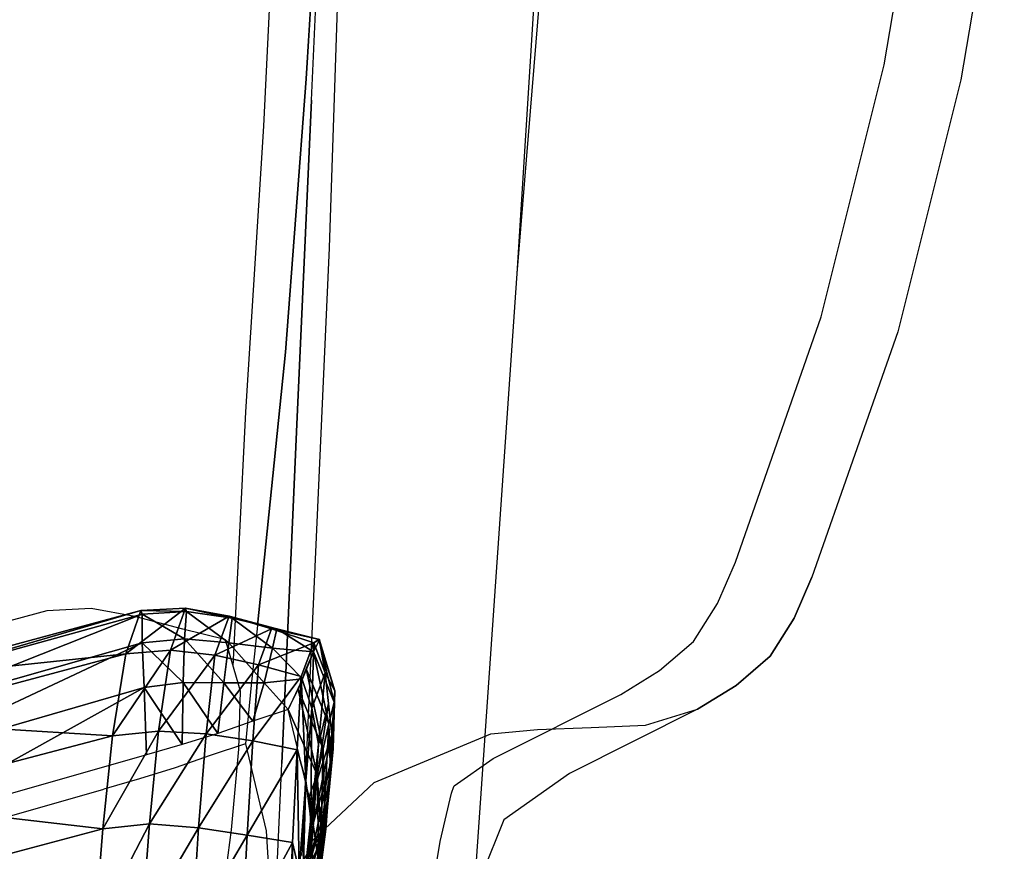
# Model space of a CAD drawing. Units: metres. Extents: x -1.65 to 1.37, y -1.14 to 1.27.
# Drawn here: x 0.08 to 0.24, y -0.96 to -0.83 of the extents above; entities that cross this region are included whole.
import ezdxf

# ---------------------------------------------------------------- set-up
doc = ezdxf.new("R2010")
doc.units = ezdxf.units.M
for name, color, linetype in [('72_KUX_INSERT', 7, 'Continuous'), ('72_KUX_S8700_D2_ANY', 2, 'Continuous'), ('72_KUX_STUHL_D2_ANY', 7, 'Continuous'), ('72_KUX_STUHL_D3_CH_ALEHNE', 7, 'Continuous'), ('72_KUX_STUHL_D3_CH_RLEHNE', 7, 'Continuous'), ('72_KUX_STUHL_D3_CH_SITZ', 7, 'Continuous')]:
    doc.layers.add(name, color=color, linetype=linetype)

# ---------------------------------------------------------------- blocks, each defined once
blk = doc.blocks.new('72KUX_S8700_D3_POLAL2')
for points, invisible_edges in [([(0.00952, 0.21439, 0.11635), (0.01379, 0.22002, 0.1163), (0.01414, 0.22958, 0.07304), (0.01071, 0.22317, 0.07286)], 13), ([(0.03494, 0.22377, 0.11455), (0.0426, 0.22644, 0.10318), (0.04102, 0.21428, 0.162), (0.03373, 0.2147, 0.15786)], 13), ([(0.00597, 0.20787, 0.11625), (0.00952, 0.21439, 0.11635), (0.01071, 0.22317, 0.07286), (0.00797, 0.21602, 0.07253)], 15), ([(0.00601, 0.20849, 0.07242), (0.00797, 0.21602, 0.07253), (0.00901, 0.22324, 0.02862), (0.00783, 0.21619, 0.02842)], 15), ([(0.00776, 0.20916, 0.02853), (0.00783, 0.21619, 0.02842), (0.01337, 0.22392, -0.01513), (0.01421, 0.21689, -0.01506)], 11), ([(0.01379, 0.22002, 0.1163), (0.02066, 0.22329, 0.11573), (0.01754, 0.21343, 0.15879), (0.00988, 0.21034, 0.15927)], 7), ([(0.02066, 0.22329, 0.11573), (0.02775, 0.22397, 0.11545), (0.02564, 0.2143, 0.15879), (0.01754, 0.21343, 0.15879)], 15), ([(0.02775, 0.22397, 0.11545), (0.03494, 0.22377, 0.11455), (0.03373, 0.2147, 0.15786), (0.02564, 0.2143, 0.15879)], 15), ([(0.00472, 0.20543, 0.15951), (0.00988, 0.21034, 0.15927), (0.01379, 0.22002, 0.1163), (0.00952, 0.21439, 0.11635)], 13), ([(0.00481, 0.16315, 0.03243), (0.00776, 0.20916, 0.02853), (0.01421, 0.21689, -0.01506), (0.01099, 0.17015, -0.01132)], 11), ([(0.01421, 0.21689, -0.01506), (0.00778, 0.1234, -0.00758), (0.0377, 0.11935, -0.00039), (0.04203, 0.21613, -0.01032)], 10), ([(0.00346, 0.20066, 0.11637), (0.00597, 0.20787, 0.11625), (0.00797, 0.21602, 0.07253), (0.00601, 0.20849, 0.07242)], 15), ([(0.00526, 0.20125, 0.07266), (0.00601, 0.20849, 0.07242), (0.00783, 0.21619, 0.02842), (0.00776, 0.20916, 0.02853)], 15), ([(0.00988, 0.21034, 0.15927), (0.01754, 0.21343, 0.15879), (0.0075, 0.20535, 0.20099), (-0.0006, 0.20296, 0.20159)], 7), ([(0.00027, 0.19943, 0.15953), (0.00472, 0.20543, 0.15951), (0.00952, 0.21439, 0.11635), (0.00597, 0.20787, 0.11625)], 15), ([(0.01754, 0.21343, 0.15879), (0.02564, 0.2143, 0.15879), (0.01603, 0.20516, 0.20081), (0.0075, 0.20535, 0.20099)], 15), ([(0.02564, 0.2143, 0.15879), (0.03373, 0.2147, 0.15786), (0.02446, 0.2048, 0.19945), (0.01603, 0.20516, 0.20081)], 15), ([(0.03373, 0.2147, 0.15786), (0.04102, 0.21428, 0.162), (0.03052, 0.20442, 0.19868), (0.02446, 0.2048, 0.19945)], 13), ([(0.03577, 0.20935, 0.18034), (0.03581, 0.19818, 0.18201), (0.04008, 0.19921, 0.16402), (0.04102, 0.21428, 0.162)], 7), ([(-0.00701, 0.19835, 0.20168), (-0.0006, 0.20296, 0.20159), (0.00988, 0.21034, 0.15927), (0.00472, 0.20543, 0.15951)], 13), ([(0.00002, 0.15665, 0.07709), (0.00526, 0.20125, 0.07266), (0.00776, 0.20916, 0.02853), (0.00481, 0.16315, 0.03243)], 15), ([(0.00206, 0.19356, 0.11682), (0.00346, 0.20066, 0.11637), (0.00601, 0.20849, 0.07242), (0.00526, 0.20125, 0.07266)], 15), ([(0.03052, 0.20442, 0.19868), (0.02897, 0.19552, 0.19972), (0.03581, 0.19818, 0.18201), (0.03577, 0.20935, 0.18034)], 7), ([(-0.00287, 0.19242, 0.15978), (0.00027, 0.19943, 0.15953), (0.00597, 0.20787, 0.11625), (0.00346, 0.20066, 0.11637)], 15), ([(-0.0006, 0.20296, 0.20159), (0.0075, 0.20535, 0.20099), (-0.01269, 0.1953, 0.23868), (-0.02096, 0.19275, 0.2393)], 3), ([(-0.01342, 0.19219, 0.20117), (-0.00701, 0.19835, 0.20168), (0.00472, 0.20543, 0.15951), (0.00027, 0.19943, 0.15953)], 15), ([(0.0075, 0.20535, 0.20099), (0.01603, 0.20516, 0.20081), (-0.00401, 0.19566, 0.23848), (-0.01269, 0.1953, 0.23868)], 11), ([(0.01603, 0.20516, 0.20081), (0.02446, 0.2048, 0.19945), (0.00454, 0.19596, 0.23701), (-0.00401, 0.19566, 0.23848)], 11), ([(0.02446, 0.2048, 0.19945), (0.03052, 0.20442, 0.19868), (0.01195, 0.19669, 0.23251), (0.00454, 0.19596, 0.23701)], 9), ([(0.02124, 0.20056, 0.2156), (0.02037, 0.1931, 0.21681), (0.02897, 0.19552, 0.19972), (0.03052, 0.20442, 0.19868)], 7), ([(-0.02708, 0.18898, 0.23988), (-0.02096, 0.19275, 0.2393), (-0.0006, 0.20296, 0.20159), (-0.00701, 0.19835, 0.20168)], 12), ([(-0.00618, 0.15069, 0.12194), (0.00206, 0.19356, 0.11682), (0.00526, 0.20125, 0.07266), (0.00002, 0.15665, 0.07709)], 15), ([(-0.00497, 0.18541, 0.16039), (-0.00287, 0.19242, 0.15978), (0.00346, 0.20066, 0.11637), (0.00206, 0.19356, 0.11682)], 15), ([(-0.01829, 0.18476, 0.20089), (-0.01342, 0.19219, 0.20117), (0.00027, 0.19943, 0.15953), (-0.00287, 0.19242, 0.15978)], 15), ([(0.01195, 0.19669, 0.23251), (0.00974, 0.19044, 0.23289), (0.02037, 0.1931, 0.21681), (0.02124, 0.20056, 0.2156)], 7), ([(0.03581, 0.19818, 0.18201), (0.03607, 0.18824, 0.18316), (0.04292, 0.18461, 0.16512), (0.04008, 0.19921, 0.16402)], 15), ([(-0.03251, 0.18431, 0.24036), (-0.02708, 0.18898, 0.23988), (-0.00701, 0.19835, 0.20168), (-0.01342, 0.19219, 0.20117)], 14), ([(0.02897, 0.19552, 0.19972), (0.02832, 0.18706, 0.20056), (0.03607, 0.18824, 0.18316), (0.03581, 0.19818, 0.18201)], 15), ([(0.00454, 0.19596, 0.23701), (-0.00401, 0.19566, 0.23848), (-0.00804, 0.19029, 0.23939), (0.0017, 0.18993, 0.23776)], 14), ([(0.01195, 0.19669, 0.23251), (0.00454, 0.19596, 0.23701), (0.0017, 0.18993, 0.23776), (0.00974, 0.19044, 0.23289)], 14), ([(-0.01269, 0.1953, 0.23868), (-0.02096, 0.19275, 0.2393), (-0.02708, 0.18898, 0.23988), (-0.01795, 0.19066, 0.23954)], 12), ([(-0.00401, 0.19566, 0.23848), (-0.01269, 0.1953, 0.23868), (-0.01795, 0.19066, 0.23954), (-0.00804, 0.19029, 0.23939)], 14), ([(0.02037, 0.1931, 0.21681), (0.01878, 0.18575, 0.21729), (0.02832, 0.18706, 0.20056), (0.02897, 0.19552, 0.19972)], 15), ([(0.04294, 0.1801, 0.08432), (0.04523, 0.18597, 0.05803), (0.04702, 0.19521, 0.05565), (0.04473, 0.19037, 0.08276)], 15), ([(-0.01611, 0.14427, 0.16622), (-0.00497, 0.18541, 0.16039), (0.00206, 0.19356, 0.11682), (-0.00618, 0.15069, 0.12194)], 15), ([(0.00974, 0.19044, 0.23289), (0.00789, 0.18408, 0.23323), (0.01878, 0.18575, 0.21729), (0.02037, 0.1931, 0.21681)], 15), ([(-0.03632, 0.17828, 0.24107), (-0.03251, 0.18431, 0.24036), (-0.01342, 0.19219, 0.20117), (-0.01829, 0.18476, 0.20089)], 14), ([(-0.02149, 0.17757, 0.20134), (-0.01829, 0.18476, 0.20089), (-0.00287, 0.19242, 0.15978), (-0.00497, 0.18541, 0.16039)], 15), ([(-0.01795, 0.19066, 0.23954), (-0.02708, 0.18898, 0.23988), (-0.03251, 0.18431, 0.24036), (-0.02228, 0.18468, 0.24067)], 13), ([(-0.00804, 0.19029, 0.23939), (-0.01795, 0.19066, 0.23954), (-0.02228, 0.18468, 0.24067), (-0.0114, 0.184, 0.24075)], 15), ([(0.0017, 0.18993, 0.23776), (-0.00804, 0.19029, 0.23939), (-0.0114, 0.184, 0.24075), (-0.00075, 0.18344, 0.23884)], 15), ([(0.00974, 0.19044, 0.23289), (0.0017, 0.18993, 0.23776), (-0.00075, 0.18344, 0.23884), (0.00789, 0.18408, 0.23323)], 15), ([(0.04104, 0.17665, 0.11096), (0.04294, 0.1801, 0.08432), (0.04473, 0.19037, 0.08276), (0.04297, 0.18604, 0.10999)], 15), ([(0.02832, 0.18706, 0.20056), (0.02649, 0.17918, 0.20064), (0.03426, 0.17931, 0.18303), (0.03607, 0.18824, 0.18316)], 15), ([(0.03607, 0.18824, 0.18316), (0.03426, 0.17931, 0.18303), (0.03761, 0.17668, 0.16457), (0.04292, 0.18461, 0.16512)], 15), ([(0.01878, 0.18575, 0.21729), (0.01689, 0.17855, 0.21753), (0.02649, 0.17918, 0.20064), (0.02832, 0.18706, 0.20056)], 15), ([(-0.03454, 0.13782, 0.20781), (-0.02149, 0.17757, 0.20134), (-0.00497, 0.18541, 0.16039), (-0.01611, 0.14427, 0.16622)], 15), ([(0.00789, 0.18408, 0.23323), (0.00615, 0.17768, 0.23355), (0.01689, 0.17855, 0.21753), (0.01878, 0.18575, 0.21729)], 15), ([(0.03935, 0.17548, 0.13778), (0.04104, 0.17665, 0.11096), (0.04297, 0.18604, 0.10999), (0.04201, 0.18409, 0.13751)], 15), ([(0.04221, 0.16856, 0.08897), (0.04511, 0.17639, 0.05975), (0.04523, 0.18597, 0.05803), (0.04294, 0.1801, 0.08432)], 15), ([(-0.03917, 0.17173, 0.24201), (-0.03632, 0.17828, 0.24107), (-0.01829, 0.18476, 0.20089), (-0.02149, 0.17757, 0.20134)], 14), ([(-0.02228, 0.18468, 0.24067), (-0.03251, 0.18431, 0.24036), (-0.03632, 0.17828, 0.24107), (-0.02523, 0.17755, 0.242)], 13), ([(-0.0114, 0.184, 0.24075), (-0.02228, 0.18468, 0.24067), (-0.02523, 0.17755, 0.242), (-0.01389, 0.17701, 0.24222)], 15), ([(-0.00075, 0.18344, 0.23884), (-0.0114, 0.184, 0.24075), (-0.01389, 0.17701, 0.24222), (-0.00285, 0.17671, 0.23994)], 15), ([(0.00789, 0.18408, 0.23323), (-0.00075, 0.18344, 0.23884), (-0.00285, 0.17671, 0.23994), (0.00615, 0.17768, 0.23355)], 15), ([(0.03761, 0.17668, 0.16457), (0.03935, 0.17548, 0.13778), (0.04201, 0.18409, 0.13751), (0.04292, 0.18461, 0.16512)], 15), ([(0.01689, 0.17855, 0.21753), (0.01182, 0.17138, 0.22068), (0.01929, 0.17145, 0.20749), (0.02649, 0.17918, 0.20064)], 15), ([(0.02649, 0.17918, 0.20064), (0.01929, 0.17145, 0.20749), (0.02917, 0.16996, 0.17884), (0.03426, 0.17931, 0.18303)], 15), ([(0.03426, 0.17931, 0.18303), (0.02917, 0.16996, 0.17884), (0.0323, 0.16875, 0.16403), (0.03761, 0.17668, 0.16457)], 15), ([(0.03919, 0.16663, 0.11913), (0.04221, 0.16856, 0.08897), (0.04294, 0.1801, 0.08432), (0.04104, 0.17665, 0.11096)], 15), ([(-0.05282, 0.13268, 0.24879), (-0.03917, 0.17173, 0.24201), (-0.02149, 0.17757, 0.20134), (-0.03454, 0.13782, 0.20781)], 14), ([(-0.02523, 0.17755, 0.242), (-0.03632, 0.17828, 0.24107), (-0.03917, 0.17173, 0.24201), (-0.02768, 0.17055, 0.24315)], 13), ([(-0.01389, 0.17701, 0.24222), (-0.02523, 0.17755, 0.242), (-0.02768, 0.17055, 0.24315), (-0.01609, 0.17019, 0.24329)], 15), ([(0.00615, 0.17768, 0.23355), (-0.00285, 0.17671, 0.23994), (-0.00484, 0.17012, 0.2407), (0.00434, 0.1713, 0.23388)], 15), ([(0.00615, 0.17768, 0.23355), (0.00434, 0.1713, 0.23388), (0.01182, 0.17138, 0.22068), (0.01689, 0.17855, 0.21753)], 15), ([(-0.00285, 0.17671, 0.23994), (-0.01389, 0.17701, 0.24222), (-0.01609, 0.17019, 0.24329), (-0.00484, 0.17012, 0.2407)], 15), ([(0.0323, 0.16875, 0.16403), (0.03543, 0.16754, 0.14922), (0.03935, 0.17548, 0.13778), (0.03761, 0.17668, 0.16457)], 15), ([(0.03543, 0.16754, 0.14922), (0.03919, 0.16663, 0.11913), (0.04104, 0.17665, 0.11096), (0.03935, 0.17548, 0.13778)], 15), ([(0.04221, 0.16856, 0.08897), (0.03703, 0.1259, 0.0923), (0.04066, 0.13289, 0.06303), (0.04511, 0.17639, 0.05975)], 15), ([(-0.02768, 0.17055, 0.24315), (-0.0414, 0.13172, 0.2495), (-0.05282, 0.13268, 0.24879), (-0.03917, 0.17173, 0.24201)], 11), ([(0.00434, 0.1713, 0.23388), (-0.00984, 0.13291, 0.23746), (-0.01883, 0.13172, 0.24485), (-0.00484, 0.17012, 0.2407)], 15), ([(0.00434, 0.1713, 0.23388), (-0.00984, 0.13291, 0.23746), (0.00551, 0.13275, 0.21091), (0.01929, 0.17145, 0.20749)], 15), ([(0.01929, 0.17145, 0.20749), (0.00551, 0.13275, 0.21091), (0.01714, 0.1305, 0.1822), (0.02917, 0.16996, 0.17884)], 15), ([(-0.01609, 0.17019, 0.24329), (-0.02994, 0.13162, 0.24856), (-0.0414, 0.13172, 0.2495), (-0.02768, 0.17055, 0.24315)], 15), ([(-0.00484, 0.17012, 0.2407), (-0.01883, 0.13172, 0.24485), (-0.02994, 0.13162, 0.24856), (-0.01609, 0.17019, 0.24329)], 15), ([(-0.00008, 0.11755, 0.03641), (0.00481, 0.16315, 0.03243), (0.01099, 0.17015, -0.01132), (0.00778, 0.12342, -0.00758)], 11), ([(0.02917, 0.16996, 0.17884), (0.01714, 0.1305, 0.1822), (0.02583, 0.12705, 0.15255), (0.03543, 0.16754, 0.14922)], 15), ([(0.03919, 0.16663, 0.11913), (0.03209, 0.12501, 0.12247), (0.03703, 0.1259, 0.0923), (0.04221, 0.16856, 0.08897)], 15), ([(0.03543, 0.16754, 0.14922), (0.02583, 0.12705, 0.15255), (0.03209, 0.12501, 0.12247), (0.03919, 0.16663, 0.11913)], 15), ([(-0.0063, 0.11221, 0.08151), (0.00002, 0.15665, 0.07709), (0.00481, 0.16315, 0.03243), (-0.00008, 0.11755, 0.03641)], 15), ([(-0.01442, 0.10745, 0.12691), (-0.00618, 0.15069, 0.12194), (0.00002, 0.15665, 0.07709), (-0.0063, 0.11221, 0.08151)], 15), ([(-0.02599, 0.10225, 0.17178), (-0.01611, 0.14427, 0.16622), (-0.00618, 0.15069, 0.12194), (-0.01442, 0.10745, 0.12691)], 15), ([(-0.04486, 0.09692, 0.21409), (-0.03454, 0.13782, 0.20781), (-0.01611, 0.14427, 0.16622), (-0.02599, 0.10225, 0.17178)], 15), ([(-0.06285, 0.09258, 0.2555), (-0.05282, 0.13268, 0.24879), (-0.03454, 0.13782, 0.20781), (-0.04486, 0.09692, 0.21409)], 14), ([(-0.0414, 0.13172, 0.2495), (-0.05155, 0.09206, 0.25601), (-0.06285, 0.09258, 0.2555), (-0.05282, 0.13268, 0.24879)], 11), ([(-0.02994, 0.13162, 0.24856), (-0.04018, 0.09228, 0.25432), (-0.05155, 0.09206, 0.25601), (-0.0414, 0.13172, 0.2495)], 15), ([(-0.01883, 0.13172, 0.24485), (-0.02918, 0.09242, 0.24975), (-0.04018, 0.09228, 0.25432), (-0.02994, 0.13162, 0.24856)], 15), ([(-0.00984, 0.13291, 0.23746), (-0.02059, 0.09347, 0.24178), (-0.02918, 0.09242, 0.24975), (-0.01883, 0.13172, 0.24485)], 15), ([(-0.00984, 0.13291, 0.23746), (-0.02059, 0.09347, 0.24178), (-0.00553, 0.09321, 0.21489), (0.00551, 0.13275, 0.21091)], 15), ([(0.00551, 0.13275, 0.21091), (-0.00553, 0.09321, 0.21489), (0.00734, 0.09069, 0.18623), (0.01714, 0.1305, 0.1822)], 15), ([(0.03703, 0.1259, 0.0923), (0.03312, 0.08391, 0.09701), (0.03735, 0.0894, 0.06769), (0.04066, 0.13289, 0.06303)], 15), ([(0.01714, 0.1305, 0.1822), (0.00734, 0.09069, 0.18623), (0.01805, 0.08679, 0.15681), (0.02583, 0.12705, 0.15255)], 15), ([(0.02583, 0.12705, 0.15255), (0.01805, 0.08679, 0.15681), (0.0265, 0.08403, 0.12699), (0.03209, 0.12501, 0.12247)], 15), ([(0.03209, 0.12501, 0.12247), (0.0265, 0.08403, 0.12699), (0.03312, 0.08391, 0.09701), (0.03703, 0.1259, 0.0923)], 15), ([(-0.00434, 0.07208, 0.04031), (-0.00008, 0.11755, 0.03641), (0.00778, 0.12342, -0.00758), (0.00389, 0.0767, -0.00379)], 11), ([(0.00778, 0.1234, -0.00758), (0, 0), (0.03336, -0.00743, 0.00954), (0.0377, 0.11935, -0.00039)], 10), ([(-0.01166, 0.06774, 0.08566), (-0.0063, 0.11221, 0.08151), (-0.00008, 0.11755, 0.03641), (-0.00434, 0.07208, 0.04031)], 15), ([(-0.0213, 0.06383, 0.13134), (-0.01442, 0.10745, 0.12691), (-0.0063, 0.11221, 0.08151), (-0.01166, 0.06774, 0.08566)], 15), ([(-0.03401, 0.05951, 0.17657), (-0.02599, 0.10225, 0.17178), (-0.01442, 0.10745, 0.12691), (-0.0213, 0.06383, 0.13134)], 15), ([(-0.05257, 0.05512, 0.21952), (-0.04486, 0.09692, 0.21409), (-0.02599, 0.10225, 0.17178), (-0.03401, 0.05951, 0.17657)], 15), ([(-0.06979, 0.05166, 0.2614), (-0.06285, 0.09258, 0.2555), (-0.04486, 0.09692, 0.21409), (-0.05257, 0.05512, 0.21952)], 14), ([(-0.05155, 0.09206, 0.25601), (-0.0585, 0.05169, 0.26174), (-0.06979, 0.05166, 0.2614), (-0.06285, 0.09258, 0.2555)], 11), ([(-0.02059, 0.09347, 0.24178), (-0.02761, 0.05311, 0.245), (-0.03578, 0.05232, 0.25367), (-0.02918, 0.09242, 0.24975)], 15), ([(-0.02059, 0.09347, 0.24178), (-0.02761, 0.05311, 0.245), (-0.01341, 0.05288, 0.21765), (-0.00553, 0.09321, 0.21489)], 15), ([(-0.00553, 0.09321, 0.21489), (-0.01341, 0.05288, 0.21765), (0.00006, 0.05045, 0.18912), (0.00734, 0.09069, 0.18623)], 15), ([(-0.04018, 0.09228, 0.25432), (-0.04693, 0.05224, 0.25921), (-0.0585, 0.05169, 0.26174), (-0.05155, 0.09206, 0.25601)], 15), ([(-0.02918, 0.09242, 0.24975), (-0.03578, 0.05232, 0.25367), (-0.04693, 0.05224, 0.25921), (-0.04018, 0.09228, 0.25432)], 15), ([(0.00734, 0.09069, 0.18623), (0.00006, 0.05045, 0.18912), (0.01215, 0.04651, 0.1601), (0.01805, 0.08679, 0.15681)], 15), ([(0.03312, 0.08391, 0.09701), (0.03007, 0.04225, 0.10113), (0.0347, 0.04581, 0.07174), (0.03735, 0.0894, 0.06769)], 15), ([(0.01805, 0.08679, 0.15681), (0.01215, 0.04651, 0.1601), (0.02223, 0.04334, 0.13075), (0.0265, 0.08403, 0.12699)], 15), ([(0.0265, 0.08403, 0.12699), (0.02223, 0.04334, 0.13075), (0.03007, 0.04225, 0.10113), (0.03312, 0.08391, 0.09701)], 15)]:
    blk.add_3dface(points, dxfattribs=dict(invisible_edges=invisible_edges))
blk = doc.blocks.new('72KUX_S8700_D3_RUEPOL4')
at = {"color": 7, "true_color": 0xfcfcfc}
mesh = blk.add_polyface(dxfattribs=at)
corners = [(-0.19107, -0.13494, -0.31246), (-0.19129, -0.12945, -0.34134), (-0.19598, -0.1378, -0.31231), (-0.19582, -0.13198, -0.34118), (-0.191, -0.1368, -0.28315), (-0.19608, -0.14019, -0.28297), (-0.20085, -0.14023, -0.31217), (-0.20021, -0.13425, -0.34098), (-0.20115, -0.14359, -0.28279), (-0.1959, -0.12447, -0.36966), (-0.20482, -0.14367, -0.3117), (-0.20386, -0.13734, -0.34064), (-0.1996, -0.12684, -0.36937), (-0.20278, -0.12977, -0.36917), (-0.20731, -0.14078, -0.34047), (-0.20604, -0.13239, -0.36932), (-0.20719, -0.1441, -0.36019), (-0.20708, -0.13331, -0.41284), (-0.20778, -0.14746, -0.39886), (-0.20694, -0.13842, -0.38627), (-0.20696, -0.13014, -0.44012), (-0.20709, -0.14415, -0.42268), (-0.20612, -0.12595, -0.39868), (-0.19788, -0.13468, -0.24086), (-0.1948, -0.12176, -0.19989), (-0.19266, -0.13221, -0.24092), (-0.20214, -0.13823, -0.2404), (-0.19946, -0.12508, -0.19941), (-0.20587, -0.14264, -0.23989), (-0.20344, -0.12925, -0.19886), (-0.20446, -0.13485, -0.19819), (-0.20644, -0.14805, -0.23924), (-0.2052, -0.14127, -0.19767), (-0.20227, -0.11992, -0.15769), (-0.20422, -0.13349, -0.15705), (-0.20327, -0.12657, -0.15718), (-0.20589, -0.148, -0.19736), (-0.2051, -0.14029, -0.1572), (-0.20274, -0.11863, -0.11676), (-0.20361, -0.13103, -0.11919), (-0.20376, -0.12528, -0.11733), (-0.20464, -0.14627, -0.15831), (-0.19553, -0.13592, -0.1214), (-0.19636, -0.15202, -0.15946), (-0.18761, -0.13704, -0.12049), (-0.20289, -0.13517, -0.12217), (-0.20358, -0.15086, -0.16015), (-0.18752, -0.12928, -0.24106), (-0.18661, -0.12022, -0.08256), (-0.19452, -0.11922, -0.08359)]
mesh.append_faces([[corners[k] for k in face] for face in [(0, 1, 2, 0), (3, 2, 1, 3), (4, 0, 5, 4), (2, 5, 0, 2), (2, 3, 6, 2), (7, 6, 3, 7), (5, 2, 8, 5), (6, 8, 2, 6), (3, 9, 7, 3), (6, 7, 10, 6), (11, 10, 7, 11), (7, 12, 11, 7), (13, 11, 12, 13), (11, 13, 14, 11), (17, 18, 19, 17), (19, 22, 17, 19), (16, 15, 19, 16), (23, 24, 25, 23), (26, 27, 23, 26), (30, 29, 31, 30), (30, 32, 33, 30), (34, 35, 36, 34), (32, 36, 35, 32), (34, 37, 38, 34), (39, 40, 41, 39), (37, 41, 40, 37), (42, 43, 44, 42), (47, 4, 25, 47), (5, 25, 4, 5), (25, 5, 23, 25), (8, 23, 5, 8), (23, 8, 26, 23), (44, 48, 42, 44), (42, 49, 45, 42)]], dxfattribs={"vtx0": -1, "vtx1": -1, "vtx2": -1, "vtx3": -1, "color": 7})
mesh.append_faces([[corners[k] for k in face] for face in [(15, 16, 14, 15), (22, 19, 15, 22), (45, 39, 46, 45)]], dxfattribs={"vtx0": -1, "vtx1": -1, "vtx3": -1, "color": 7})
mesh.append_faces([[corners[k] for k in face] for face in [(15, 14, 13, 15), (20, 21, 17, 20), (28, 29, 26, 28), (45, 46, 42, 45)]], dxfattribs={"vtx1": -1, "vtx2": -1, "vtx3": -1, "color": 7})
mesh = blk.add_polyface(dxfattribs=at)
corners = [(-0.17996, -0.17549, -0.3604), (-0.18037, -0.16477, -0.38659), (-0.14004, -0.15331, -0.38635), (-0.13965, -0.16385, -0.36041), (-0.09873, -0.14622, -0.38602), (-0.17964, -0.18718, -0.30501), (-0.17965, -0.18261, -0.33297), (-0.13927, -0.17115, -0.33332), (-0.13915, -0.17596, -0.30575), (-0.09842, -0.16178, -0.33429), (-0.09854, -0.15567, -0.36063), (-0.17947, -0.18777, -0.27666), (-0.13895, -0.17684, -0.27778), (-0.09845, -0.1656, -0.30754), (-0.18638, -0.18323, -0.33334), (-0.18673, -0.1876, -0.30547), (-0.18654, -0.18812, -0.27725), (-0.18616, -0.17632, -0.36072), (-0.18605, -0.16642, -0.38705), (-0.17705, -0.18087, -0.2358), (-0.13698, -0.17017, -0.23659), (-0.09837, -0.1664, -0.2804), (-0.17341, -0.15304, -0.15755), (-0.17493, -0.1678, -0.19638), (-0.13538, -0.15743, -0.19672), (-0.13437, -0.14261, -0.15749), (-0.09616, -0.14901, -0.1976), (-0.09718, -0.16048, -0.23846), (-0.17212, -0.13703, -0.11919), (-0.13359, -0.12615, -0.11886), (-0.18226, -0.16857, -0.19696), (-0.18084, -0.15379, -0.15815), (-0.17961, -0.13778, -0.11979), (-0.18418, -0.18145, -0.23641), (-0.18865, -0.15316, -0.15872), (-0.17864, -0.12098, -0.08177), (-0.18761, -0.13704, -0.12049)]
mesh.append_faces([[corners[k] for k in face] for face in [(2, 3, 0, 2), (5, 6, 7, 5), (7, 8, 5, 7), (8, 7, 9, 8), (6, 0, 3, 6), (3, 7, 6, 3), (7, 3, 10, 7), (11, 5, 8, 11), (8, 12, 11, 8), (12, 8, 13, 12), (14, 6, 5, 14), (5, 15, 14, 5), (15, 5, 11, 15), (11, 16, 15, 11), (17, 0, 6, 17), (6, 14, 17, 6), (0, 17, 18, 0), (19, 11, 12, 19), (12, 20, 19, 12), (20, 12, 21, 20), (22, 23, 24, 22), (24, 25, 22, 24), (23, 19, 20, 23), (20, 24, 23, 20), (25, 24, 26, 25), (24, 20, 27, 24), (28, 22, 25, 28), (25, 29, 28, 25), (23, 22, 30, 23), (31, 30, 22, 31), (22, 28, 31, 22), (32, 31, 28, 32), (19, 23, 33, 19), (30, 33, 23, 30), (31, 32, 34, 31), (11, 19, 16, 11), (33, 16, 19, 33), (32, 35, 36, 32)]], dxfattribs={"vtx0": -1, "vtx1": -1, "vtx2": -1, "vtx3": -1, "color": 7})
mesh.append_faces([[corners[k] for k in face] for face in [(0, 1, 2, 0), (3, 2, 4, 3)]], dxfattribs={"vtx0": -1, "vtx2": -1, "vtx3": -1, "color": 7})
mesh.append_faces([[corners[k] for k in face] for face in [(18, 1, 0, 18)]], dxfattribs={"vtx1": -1, "vtx2": -1, "vtx3": -1, "color": 7})
mesh = blk.add_polyface(dxfattribs=at)
corners = [(-0.20115, -0.14359, -0.28279), (-0.20085, -0.14023, -0.31217), (-0.20526, -0.14806, -0.28221), (-0.20482, -0.14367, -0.3117), (-0.20386, -0.13734, -0.34064), (-0.2081, -0.14686, -0.31106), (-0.20731, -0.14078, -0.34047), (-0.20889, -0.15294, -0.28165), (-0.20833, -0.15088, -0.33445), (-0.20918, -0.15645, -0.30805), (-0.20719, -0.1441, -0.36019), (-0.20709, -0.14415, -0.42268), (-0.20622, -0.15815, -0.40525), (-0.20778, -0.14746, -0.39886), (-0.20816, -0.1521, -0.37501), (-0.20694, -0.13842, -0.38627), (-0.20708, -0.13331, -0.41284), (-0.20751, -0.1616, -0.3849), (-0.20868, -0.15695, -0.3512), (-0.20961, -0.16204, -0.32754), (-0.20587, -0.14264, -0.23989), (-0.20644, -0.14805, -0.23924), (-0.20344, -0.12925, -0.19886), (-0.2052, -0.14127, -0.19767), (-0.20446, -0.13485, -0.19819), (-0.20693, -0.15403, -0.23867), (-0.20589, -0.148, -0.19736), (-0.20734, -0.16027, -0.23819), (-0.2051, -0.14029, -0.1572), (-0.20422, -0.13349, -0.15705), (-0.20653, -0.15467, -0.19719), (-0.20775, -0.1665, -0.23775), (-0.20464, -0.14627, -0.15831), (-0.20573, -0.16066, -0.19766), (-0.18761, -0.13704, -0.12049), (-0.18865, -0.15316, -0.15872), (-0.17961, -0.13778, -0.11979), (-0.19636, -0.15202, -0.15946), (-0.19727, -0.16704, -0.19793), (-0.20358, -0.15086, -0.16015), (-0.20433, -0.16557, -0.19852), (-0.19553, -0.13592, -0.1214), (-0.20361, -0.13103, -0.11919), (-0.20214, -0.13823, -0.2404), (-0.20926, -0.15796, -0.28097), (-0.20954, -0.16299, -0.2803)]
mesh.append_faces([[corners[k] for k in face] for face in [(0, 1, 2, 0), (3, 2, 1, 3), (3, 4, 5, 3), (2, 3, 7, 2), (9, 5, 8, 9), (8, 6, 10, 8), (14, 15, 13, 14), (13, 16, 11, 13), (13, 17, 14, 13), (15, 14, 10, 15), (18, 10, 14, 18), (10, 18, 8, 10), (8, 19, 9, 8), (23, 24, 25, 23), (21, 25, 24, 21), (26, 23, 27, 26), (25, 27, 23, 25), (28, 29, 30, 28), (26, 30, 29, 26), (30, 26, 31, 30), (32, 28, 33, 32), (30, 33, 28, 30), (34, 35, 36, 34), (37, 38, 35, 37), (35, 34, 37, 35), (37, 41, 39, 37), (32, 39, 42, 32), (2, 43, 0, 2), (43, 2, 20, 43), (21, 20, 44, 21), (25, 21, 45, 25)]], dxfattribs={"vtx0": -1, "vtx1": -1, "vtx2": -1, "vtx3": -1, "color": 7})
mesh.append_faces([[corners[k] for k in face] for face in [(6, 8, 5, 6), (5, 9, 7, 5), (20, 21, 22, 20), (39, 32, 40, 39), (7, 44, 20, 7)]], dxfattribs={"vtx0": -1, "vtx1": -1, "vtx3": -1, "color": 7})
mesh.append_faces([[corners[k] for k in face] for face in [(6, 5, 4, 6), (5, 7, 3, 5), (11, 12, 13, 11), (39, 40, 37, 39), (7, 20, 2, 7)]], dxfattribs={"vtx1": -1, "vtx2": -1, "vtx3": -1, "color": 7})
mesh = blk.add_polyface(dxfattribs=at)
corners = [(-0.19727, -0.17013, -0.38794), (-0.19169, -0.16818, -0.3875), (-0.19266, -0.17626, -0.36081), (-0.18605, -0.16642, -0.38705), (-0.18616, -0.17632, -0.36072), (-0.20848, -0.16576, -0.3638), (-0.20578, -0.17848, -0.35184), (-0.20938, -0.16975, -0.34229), (-0.20926, -0.15796, -0.28097), (-0.20889, -0.15294, -0.28165), (-0.20918, -0.15645, -0.30805), (-0.20751, -0.1616, -0.3849), (-0.20778, -0.14746, -0.39886), (-0.20622, -0.15815, -0.40525), (-0.20816, -0.1521, -0.37501), (-0.20289, -0.17201, -0.388), (-0.20448, -0.17524, -0.36993), (-0.19909, -0.17624, -0.36091), (-0.20868, -0.15695, -0.3512), (-0.20961, -0.16204, -0.32754), (-0.20833, -0.15088, -0.33445), (-0.21023, -0.17315, -0.32074), (-0.21005, -0.16576, -0.30366), (-0.20734, -0.16027, -0.23819), (-0.20775, -0.1665, -0.23775), (-0.20589, -0.148, -0.19736), (-0.20573, -0.16066, -0.19766), (-0.20653, -0.15467, -0.19719), (-0.20664, -0.17221, -0.23775), (-0.18226, -0.16857, -0.19696), (-0.18084, -0.15379, -0.15815), (-0.18983, -0.16813, -0.19738), (-0.18865, -0.15316, -0.15872), (-0.19125, -0.18066, -0.23681), (-0.19727, -0.16704, -0.19793), (-0.19818, -0.17914, -0.23733), (-0.19636, -0.15202, -0.15946), (-0.20433, -0.16557, -0.19852), (-0.20498, -0.17724, -0.2379), (-0.20464, -0.14627, -0.15831), (-0.20954, -0.16299, -0.2803), (-0.20644, -0.14805, -0.23924), (-0.20693, -0.15403, -0.23867), (-0.20983, -0.16801, -0.27963), (-0.2093, -0.17294, -0.27916), (-0.20877, -0.17786, -0.27869), (-0.21033, -0.175, -0.29941)]
mesh.append_faces([[corners[k] for k in face] for face in [(5, 6, 7, 5), (8, 9, 10, 8), (11, 12, 13, 11), (5, 14, 11, 5), (11, 16, 5, 11), (14, 5, 18, 14), (7, 18, 5, 7), (19, 20, 18, 19), (18, 7, 19, 18), (21, 19, 7, 21), (22, 10, 19, 22), (23, 24, 25, 23), (26, 27, 28, 26), (24, 28, 27, 24), (29, 30, 31, 29), (32, 31, 30, 32), (31, 33, 29, 31), (31, 32, 34, 31), (34, 35, 31, 34), (34, 36, 37, 34), (26, 37, 39, 26), (28, 38, 26, 28), (8, 40, 41, 8), (23, 42, 43, 23), (40, 43, 42, 40), (24, 23, 44, 24), (43, 44, 23, 43), (28, 24, 45, 28), (44, 45, 24, 44), (19, 21, 22, 19), (46, 22, 21, 46), (10, 22, 8, 10), (43, 8, 22, 43), (22, 46, 43, 22)]], dxfattribs={"vtx0": -1, "vtx1": -1, "vtx2": -1, "vtx3": -1, "color": 7})
mesh.append_faces([[corners[k] for k in face] for face in [(16, 11, 15, 16), (37, 26, 38, 37)]], dxfattribs={"vtx0": -1, "vtx1": -1, "vtx3": -1, "color": 7})
mesh.append_faces([[corners[k] for k in face] for face in [(0, 1, 2, 0), (1, 3, 4, 1), (13, 15, 11, 13), (15, 0, 17, 15), (37, 38, 34, 37)]], dxfattribs={"vtx1": -1, "vtx2": -1, "vtx3": -1, "color": 7})
mesh = blk.add_polyface(dxfattribs=at)
corners = [(-0.19266, -0.17626, -0.36081), (-0.19909, -0.17624, -0.36091), (-0.19727, -0.17013, -0.38794), (-0.18616, -0.17632, -0.36072), (-0.19169, -0.16818, -0.3875), (-0.20694, -0.18119, -0.33365), (-0.20041, -0.18175, -0.33351), (-0.20111, -0.18485, -0.30578), (-0.2079, -0.18314, -0.30614), (-0.19345, -0.18263, -0.3334), (-0.19398, -0.18653, -0.30558), (-0.20026, -0.18484, -0.278), (-0.20699, -0.18262, -0.27853), (-0.19348, -0.18686, -0.27757), (-0.20518, -0.17686, -0.36089), (-0.20938, -0.16975, -0.34229), (-0.21023, -0.17315, -0.32074), (-0.20783, -0.18291, -0.31535), (-0.20578, -0.17848, -0.35184), (-0.18638, -0.18323, -0.33334), (-0.18673, -0.1876, -0.30547), (-0.18654, -0.18812, -0.27725), (-0.20848, -0.16576, -0.3638), (-0.20448, -0.17524, -0.36993), (-0.20289, -0.17201, -0.388), (-0.18418, -0.18145, -0.23641), (-0.18226, -0.16857, -0.19696), (-0.19125, -0.18066, -0.23681), (-0.18983, -0.16813, -0.19738), (-0.19818, -0.17914, -0.23733), (-0.19727, -0.16704, -0.19793), (-0.20498, -0.17724, -0.2379), (-0.20664, -0.17221, -0.23775), (-0.20877, -0.17786, -0.27869), (-0.21033, -0.175, -0.29941), (-0.20784, -0.18322, -0.29693), (-0.20983, -0.16801, -0.27963)]
mesh.append_faces([[corners[k] for k in face] for face in [(0, 1, 2, 0), (3, 0, 4, 3), (5, 6, 7, 5), (6, 9, 10, 6), (10, 7, 6, 10), (8, 7, 11, 8), (7, 10, 13, 7), (13, 11, 7, 13), (14, 1, 6, 14), (15, 5, 16, 15), (1, 0, 9, 1), (9, 6, 1, 9), (9, 19, 20, 9), (20, 10, 9, 20), (10, 20, 21, 10), (21, 13, 10, 21), (0, 3, 19, 0), (19, 9, 0, 19), (25, 26, 27, 25), (27, 28, 29, 27), (29, 30, 31, 29), (21, 25, 13, 21), (27, 13, 25, 27), (13, 27, 11, 13), (29, 11, 27, 29), (11, 29, 12, 11), (33, 12, 32, 33), (34, 35, 33, 34), (16, 17, 34, 16), (33, 36, 34, 33)]], dxfattribs={"vtx0": -1, "vtx1": -1, "vtx2": -1, "vtx3": -1, "color": 7})
mesh.append_faces([[corners[k] for k in face] for face in [(17, 16, 5, 17), (5, 15, 18, 5), (18, 22, 23, 18), (31, 32, 12, 31), (12, 33, 35, 12), (35, 34, 17, 35)]], dxfattribs={"vtx0": -1, "vtx1": -1, "vtx3": -1, "color": 7})
mesh.append_faces([[corners[k] for k in face] for face in [(7, 8, 5, 7), (11, 12, 8, 11), (6, 5, 14, 6), (1, 14, 24, 1)]], dxfattribs={"vtx0": -1, "vtx2": -1, "vtx3": -1, "color": 7})
mesh.append_faces([[corners[k] for k in face] for face in [(31, 12, 29, 31)]], dxfattribs={"vtx1": -1, "vtx2": -1, "vtx3": -1, "color": 7})
blk = doc.blocks.new('72KUX_S8700_D3_SIPOL7')
for points, invisible_edges in [([(-0.20367, 0.47406, -0.03006), (-0.20441, 0.45503, -0.01423), (-0.20185, 0.4995, -0.01738), (-0.20175, 0.51694, -0.03446)], 7), ([(0, 0.51694, -0.03446), (-0.20175, 0.51694, -0.03446), (-0.20367, 0.47406, -0.03006), (0, 0.47406, -0.03006)], 13), ([(-0.20199, 0.4828, 0.00042), (-0.20202, 0.49084, 0.00009), (-0.2019, 0.50617, -0.01765), (-0.20185, 0.4995, -0.01738)], 15), ([(-0.20441, 0.45503, -0.01423), (-0.20531, 0.43837, 0.00275), (-0.20199, 0.4828, 0.00042), (-0.20185, 0.4995, -0.01738)], 15), ([(-0.20165, 0.47585, 0.01813), (-0.20122, 0.4848, 0.01683), (-0.20209, 0.4988, -0.00059), (-0.20202, 0.49084, 0.00009)], 13), ([(-0.20214, 0.46677, 0.01883), (-0.20165, 0.47585, 0.01813), (-0.20202, 0.49084, 0.00009), (-0.20199, 0.4828, 0.00042)], 15), ([(-0.13273, 0.47681, 0.0431), (-0.13504, 0.48964, 0.03573), (-0.17537, 0.47818, 0.0355), (-0.17272, 0.46753, 0.0418)], 13), ([(-0.19881, 0.4616, 0.03648), (-0.19789, 0.47094, 0.03408), (-0.20122, 0.4848, 0.01683), (-0.20165, 0.47585, 0.01813)], 12), ([(-0.20531, 0.43837, 0.00275), (-0.20614, 0.42351, 0.02157), (-0.20214, 0.46677, 0.01883), (-0.20199, 0.4828, 0.00042)], 15), ([(-0.17537, 0.47818, 0.0355), (-0.17272, 0.46753, 0.0418), (-0.17933, 0.46613, 0.04079), (-0.18105, 0.47653, 0.03504)], 7), ([(-0.18105, 0.47653, 0.03504), (-0.17933, 0.46613, 0.04079), (-0.18585, 0.46463, 0.03933), (-0.18669, 0.47476, 0.03459)], 7), ([(-0.13045, 0.46273, 0.04776), (-0.13273, 0.47681, 0.0431), (-0.17272, 0.46753, 0.0418), (-0.17012, 0.45569, 0.04546)], 15), ([(-0.1998, 0.45211, 0.03819), (-0.19881, 0.4616, 0.03648), (-0.20165, 0.47585, 0.01813), (-0.20214, 0.46677, 0.01883)], 14), ([(-0.20604, 0.4213, -0.02464), (-0.20689, 0.40474, -0.00886), (-0.20441, 0.45503, -0.01423), (-0.20367, 0.47406, -0.03006)], 7), ([(0, 0.47406, -0.03006), (0, 0.4213, -0.02464), (-0.20604, 0.4213, -0.02464), (-0.20367, 0.47406, -0.03006)], 11), ([(-0.18669, 0.47476, 0.03459), (-0.18585, 0.46463, 0.03933), (-0.1923, 0.46308, 0.03763), (-0.19227, 0.47282, 0.03414)], 7), ([(-0.19227, 0.47282, 0.03414), (-0.1923, 0.46308, 0.03763), (-0.19881, 0.4616, 0.03648), (-0.19789, 0.47094, 0.03408)], 3), ([(-0.17272, 0.46753, 0.0418), (-0.17012, 0.45569, 0.04546), (-0.17766, 0.4547, 0.0442), (-0.17933, 0.46613, 0.04079)], 15), ([(-0.20614, 0.42351, 0.02157), (-0.20425, 0.40862, 0.04146), (-0.1998, 0.45211, 0.03819), (-0.20214, 0.46677, 0.01883)], 13), ([(-0.17933, 0.46613, 0.04079), (-0.17766, 0.4547, 0.0442), (-0.18508, 0.45381, 0.0424), (-0.18585, 0.46463, 0.03933)], 15), ([(-0.18585, 0.46463, 0.03933), (-0.18508, 0.45381, 0.0424), (-0.1924, 0.45303, 0.04012), (-0.1923, 0.46308, 0.03763)], 15), ([(-0.1923, 0.46308, 0.03763), (-0.1924, 0.45303, 0.04012), (-0.1998, 0.45211, 0.03819), (-0.19881, 0.4616, 0.03648)], 11), ([(-0.13208, 0.41792, 0.05416), (-0.13045, 0.46273, 0.04776), (-0.17012, 0.45569, 0.04546), (-0.17218, 0.41164, 0.05133)], 15), ([(-0.20689, 0.40474, -0.00886), (-0.20799, 0.39059, 0.00814), (-0.20531, 0.43837, 0.00275), (-0.20441, 0.45503, -0.01423)], 15), ([(-0.1801, 0.41077, 0.04967), (-0.17766, 0.4547, 0.0442), (-0.18508, 0.45381, 0.0424), (-0.18834, 0.41006, 0.047)], 15), ([(-0.17218, 0.41164, 0.05133), (-0.17012, 0.45569, 0.04546), (-0.17766, 0.4547, 0.0442), (-0.1801, 0.41077, 0.04967)], 15), ([(-0.19648, 0.40942, 0.04385), (-0.1924, 0.45303, 0.04012), (-0.1998, 0.45211, 0.03819), (-0.20425, 0.40862, 0.04146)], 11), ([(-0.18834, 0.41006, 0.047), (-0.18508, 0.45381, 0.0424), (-0.1924, 0.45303, 0.04012), (-0.19648, 0.40942, 0.04385)], 15), ([(-0.20799, 0.39059, 0.00814), (-0.20902, 0.37804, 0.02675), (-0.20614, 0.42351, 0.02157), (-0.20531, 0.43837, 0.00275)], 15), ([(-0.20902, 0.37804, 0.02675), (-0.20755, 0.36513, 0.04612), (-0.20425, 0.40862, 0.04146), (-0.20614, 0.42351, 0.02157)], 13), ([(-0.2084, 0.36854, -0.01923), (-0.20925, 0.35487, -0.00355), (-0.20689, 0.40474, -0.00886), (-0.20604, 0.4213, -0.02464)], 7), ([(-0.20604, 0.4213, -0.02464), (0, 0.4213, -0.02464), (0, 0.36854, -0.01923), (-0.2084, 0.36854, -0.01923)], 7), ([(-0.13312, 0.37244, 0.05921), (-0.13208, 0.41792, 0.05416), (-0.17218, 0.41164, 0.05133), (-0.17375, 0.36743, 0.05601)], 15), ([(-0.18194, 0.36675, 0.05435), (-0.1801, 0.41077, 0.04967), (-0.18834, 0.41006, 0.047), (-0.1908, 0.36624, 0.05173)], 15), ([(-0.17375, 0.36743, 0.05601), (-0.17218, 0.41164, 0.05133), (-0.1801, 0.41077, 0.04967), (-0.18194, 0.36675, 0.05435)], 15), ([(-0.19956, 0.36577, 0.04864), (-0.19648, 0.40942, 0.04385), (-0.20425, 0.40862, 0.04146), (-0.20755, 0.36513, 0.04612)], 11), ([(-0.1908, 0.36624, 0.05173), (-0.18834, 0.41006, 0.047), (-0.19648, 0.40942, 0.04385), (-0.19956, 0.36577, 0.04864)], 15), ([(-0.20925, 0.35487, -0.00355), (-0.21027, 0.34291, 0.01336), (-0.20799, 0.39059, 0.00814), (-0.20689, 0.40474, -0.00886)], 15), ([(-0.21027, 0.34291, 0.01336), (-0.21123, 0.33225, 0.03159), (-0.20902, 0.37804, 0.02675), (-0.20799, 0.39059, 0.00814)], 15), ([(-0.21123, 0.33225, 0.03159), (-0.2102, 0.32154, 0.05017), (-0.20755, 0.36513, 0.04612), (-0.20902, 0.37804, 0.02675)], 13), ([(-0.13453, 0.32662, 0.06375), (-0.13312, 0.37244, 0.05921), (-0.17375, 0.36743, 0.05601), (-0.1759, 0.3232, 0.06027)], 15), ([(-0.21076, 0.31577, -0.01382), (-0.2116, 0.3052, 0.00175), (-0.20925, 0.35487, -0.00355), (-0.2084, 0.36854, -0.01923)], 7), ([(-0.2084, 0.36854, -0.01923), (-0.21076, 0.31577, -0.01382), (0, 0.31577, -0.01382), (0, 0.36854, -0.01923)], 14), ([(-0.18418, 0.32274, 0.05859), (-0.18194, 0.36675, 0.05435), (-0.1908, 0.36624, 0.05173), (-0.19323, 0.32237, 0.05597)], 15), ([(-0.1759, 0.3232, 0.06027), (-0.17375, 0.36743, 0.05601), (-0.18194, 0.36675, 0.05435), (-0.18418, 0.32274, 0.05859)], 15), ([(-0.20219, 0.32199, 0.05291), (-0.19956, 0.36577, 0.04864), (-0.20755, 0.36513, 0.04612), (-0.2102, 0.32154, 0.05017)], 11), ([(-0.19323, 0.32237, 0.05597), (-0.1908, 0.36624, 0.05173), (-0.19956, 0.36577, 0.04864), (-0.20219, 0.32199, 0.05291)], 15)]:
    blk.add_3dface(points, dxfattribs=dict(invisible_edges=invisible_edges))
blk = doc.blocks.new('72KUX_S8700_D2_POLAL')
at = {"layer": '72_KUX_S8700_D2_ANY'}
blk.add_lwpolyline([(-0.19131, 0.22133), (-0.199, 0.22133), (-0.20679, 0.22126), (-0.21419, 0.21947), (-0.22052, 0.21512), (-0.22216, 0.20824), (-0.22416, 0.20039), (-0.2259, 0.19347), (-0.22707, 0.18642), (-0.2289, 0.17873), (-0.22925, 0.17765), (-0.22932, 0.17756), (-0.23551, 0.1732), (-0.25587, 0.16299), (-0.26198, 0.15921), (-0.26742, 0.15455), (-0.27123, 0.14852), (-0.27408, 0.14196), (-0.28772, 0.10291), (-0.29776, 0.06282), (-0.30469, 0.02189), (-0.30789, -0.01962), (-0.30726, -0.06138), (-0.30432, -0.10308)], dxfattribs=at)
blk = doc.blocks.new('72KUX_S8700_D2_SIRUEPOL3')
at = {"layer": '72_KUX_S8700_D2_ANY'}
for points in [[(-0.1931, 0.1906), (-0.19389, 0.18452), (-0.19418, 0.18102), (-0.19505, 0.17171), (-0.19533, 0.16246), (-0.1929, 0.15433), (-0.19284, 0.15424), (-0.18611, 0.15261), (-0.17848, 0.1506), (-0.17154, 0.14934), (-0.16447, 0.1497), (-0.12395, 0.16062)], [(-0.19416, 0.15857), (-0.19614, 0.11803), (-0.19902, 0.07255), (-0.20123, 0.02677), (-0.20328, -0.01915), (-0.20589, -0.06502), (-0.20864, -0.11473), (-0.21081, -0.15843), (-0.21447, -0.20204), (-0.21598, -0.21042), (-0.21693, -0.21846), (-0.2177, -0.22558), (-0.21823, -0.23), (-0.2182, -0.2351), (-0.20225, -0.24308), (-0.18892, -0.24966), (-0.14231, -0.26039), (-0.09533, -0.26921), (-0.0478, -0.27434), (0, -0.27549)]]:
    blk.add_lwpolyline(points, dxfattribs=at)
blk = doc.blocks.new('72KUX_STUHL21294925582005')
for name in ['72KUX_S8700_D2_SIRUEPOL3', '72KUX_S8700_D2_POLAL']:
    blk.add_blockref(name, (0, 0))
blk = doc.blocks.new('EDWG03FFA7EC31D84F8E959088F33E2D7250')
at = {"layer": '72_KUX_STUHL_D2_ANY', "color": 7}
blk.add_blockref('72KUX_STUHL21294925582005', (0, 0), dxfattribs=at)
at = {"layer": '72_KUX_STUHL_D3_CH_ALEHNE', "color": 0}
blk.add_blockref('72KUX_S8700_D3_POLAL2', (-0.2471, -0.0274, 0.377), dxfattribs=at)
at = {"layer": '72_KUX_STUHL_D3_CH_RLEHNE', "color": 0, "zscale": 1.071}
blk.add_blockref('72KUX_S8700_D3_RUEPOL4', (0, 0.3374, 0.852), dxfattribs=at)
at = {"layer": '72_KUX_STUHL_D3_CH_SITZ', "color": 0}
blk.add_blockref('72KUX_S8700_D3_SIPOL7', (0.0018, -0.3001, 0.399), dxfattribs=at)

msp = doc.modelspace()

# ---------------------------------------------------------------- block references
at = {"layer": '72_KUX_INSERT', "rotation": -179.9999999999998}
msp.add_blockref('EDWG03FFA7EC31D84F8E959088F33E2D7250', (-0.07809, -0.77557), dxfattribs=at)

doc.saveas('drawing.dxf')
